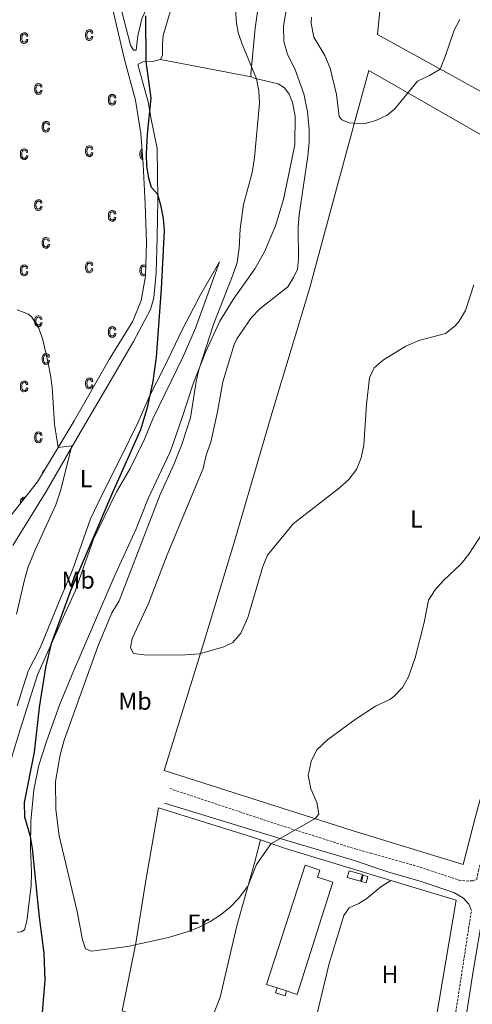
# Model space of a CAD drawing. Units: metres. Extents: x 625005 to 629513, y 4652808 to 4655858.
# Drawn here: x 626224 to 626409, y 4654136 to 4654539 of the extents above; entities that cross this region are included whole.
import ezdxf
from ezdxf.enums import TextEntityAlignment as Align

# ---------------------------------------------------------------- set-up
doc = ezdxf.new("R2010")
doc.units = ezdxf.units.M
doc.header["$MEASUREMENT"] = 0
doc.linetypes.add('TRAZOSX2', pattern=[1.5, 1, -0.5])
for name, color, linetype, lineweight in [('Level 15', 1, 'Continuous', 0), ('Level 20', 19, 'Continuous', 0), ('Level 21', 19, 'Continuous', 0), ('Level 36', 19, 'Continuous', 40), ('Level 37', 92, 'Continuous', 0), ('Level 4', 36, 'Continuous', 30), ('Level 5', 36, 'Continuous', 0), ('Level 52', 1, 'Continuous', 13), ('Level 58', 43, 'Continuous', 0)]:
    doc.layers.add(name, color=color, linetype=linetype, lineweight=lineweight)
doc.styles.add('Arial', font='ARIAL.TTF', dxfattribs={"height": 0.2})

msp = doc.modelspace()

# ---------------------------------------------------------------- linework, layer by layer
at = {"layer": 'Level 15', "color": 20, "linetype": 'Continuous', "lineweight": 13}
for points in [[(626329.55, 4654142.86, 306.12), (626325.19, 4654144.27, 306.13), (626341.03, 4654193.07, 306.13), (626347.01, 4654191.13, 306.13), (626346.05, 4654188.19, 306.41), (626352.31, 4654186.16, 306.41), (626337.63, 4654140.25, 306.12), (626333.34, 4654141.64, 306.12)], [(626333.34, 4654141.64, 306.12), (626329.55, 4654142.86, 306.12)]]:
    msp.add_polyline3d(points, dxfattribs=at)
at = {"layer": 'Level 15', "color": 5, "linetype": 'Continuous', "lineweight": 0}
msp.add_polyline3d([(626363.67, 4654186.53, 304.28), (626358.25, 4654188.03, 304.28), (626359.01, 4654190.81, 304.28), (626364.44, 4654189.3, 304.28), (626363.67, 4654186.53, 304.28)], dxfattribs=at)
at = {"layer": 'Level 15', "color": 1, "linetype": 'Continuous', "lineweight": 0}
for points in [[(626366.7, 4654188.54, 304.92), (626366.01, 4654185.89, 304.92), (626364.03, 4654186.41, 304.92), (626364.72, 4654189.06, 304.92), (626366.7, 4654188.54, 304.92)], [(626333.34, 4654141.64, 306.17), (626332.76, 4654139.61, 306.17), (626328.75, 4654140.91, 306.17), (626329.55, 4654142.86, 306.17)]]:
    msp.add_polyline3d(points, dxfattribs=at)
at = {"layer": 'Level 20', "color": 19, "linetype": 'Continuous', "lineweight": 0, "ltscale": 0.5}
for points in [[(626459.44, 4654484.17, 309.8), (626445.36, 4654491.96, 311.28), (626401.39, 4654516.2, 315.46), (626370.56, 4654533.06, 317.13), (626380.42, 4654631.68, 320.36), (626381.41, 4654644.04, 320.94), (626381.8, 4654654.68, 321.98)], [(626262.05, 4654543.87, 298.92), (626266.91, 4654522.9, 299.23), (626271.42, 4654506.22, 299.62), (626273.61, 4654492.61, 299.93), (626274.53, 4654480.03, 300.16), (626275.41, 4654463.64, 299.7), (626276.02, 4654447.93, 299.62), (626275.53, 4654434.2, 299.46), (626273.77, 4654424.18, 299.46), (626270.41, 4654415.74, 298.99), (626260.73, 4654400.1, 297.75), (626246.37, 4654374.96, 295.83), (626231.26, 4654350.03, 293.94), (626211.67, 4654325.38, 292.97)], [(626367.05, 4654518.42, 316.64), (626421.4, 4654487.2, 311.91), (626478.08, 4654456.73, 307.16), (626443.17, 4654329.37, 303.88), (626424.44, 4654263.15, 302.87), (626410.57, 4654212.54, 303.26), (626405.66, 4654193.44, 303.26), (626360.17, 4654207.37, 304.25), (626283.15, 4654231.82, 308.08), (626298.84, 4654282.44, 310.51), (626312.1, 4654326.13, 311.45), (626327.71, 4654379.37, 313.4), (626342.76, 4654428.97, 312.37), (626351.97, 4654463.42, 314.46), (626361.48, 4654498.02, 315.46), (626367.05, 4654518.42, 316.64)], [(626289.78, 4654125.53, 302.93), (626265.99, 4654133.46, 303.97), (626271.61, 4654161.23, 304.7), (626275.5, 4654185.99, 306.65), (626280.92, 4654216.66, 307.47), (626319.41, 4654204.65, 305.44), (626322.63, 4654203.54, 305.3)], [(626322.63, 4654203.54, 305.3), (626332.91, 4654199.98, 304.83), (626376.14, 4654186.86, 303.7)], [(626376.14, 4654186.86, 303.7), (626402.78, 4654178.77, 303.01), (626394.43, 4654128.9, 302.07), (626388.99, 4654097.19, 301.09)]]:
    msp.add_polyline3d(points, dxfattribs=at)
at = {"layer": 'Level 21', "color": 19, "linetype": 'TRAZOSX2', "lineweight": 0}
for points in [[(626285.46, 4654224.48, 307.2), (626328.14, 4654210.32, 305.5), (626361.45, 4654199.77, 303.44), (626367.87, 4654198, 303.24), (626385.3, 4654193.18, 302.7), (626403.96, 4654187.05, 302.78), (626406.99, 4654186.63, 302.78), (626409.71, 4654186.77, 302.78), (626411.34, 4654187.35, 302.78), (626411.99, 4654191.01, 302.78), (626427.75, 4654250.93, 302.32), (626444.01, 4654311.34, 302.66), (626466.96, 4654389.1, 304.94), (626473.16, 4654412.82, 305.89), (626477.75, 4654433.61, 306.32), (626479.53, 4654443.45, 306.64), (626481.07, 4654453.32, 306.97), (626481.07, 4654456.13, 306.97)], [(626267.07, 4654127.97, 303.52), (626300.25, 4654116.91, 302.5), (626353.57, 4654099.59, 300.4), (626369.33, 4654094.46, 300.62), (626379.47, 4654091.16, 300.76), (626386.96, 4654089.2, 301.07), (626390.18, 4654089.05, 301.07), (626392.42, 4654089.3, 301.07), (626394.14, 4654089.92, 301.07), (626396.01, 4654091.35, 301.08), (626401.54, 4654125.62, 301.88), (626409.1, 4654174.56, 302.75)]]:
    msp.add_polyline3d(points, dxfattribs=at)
at = {"layer": 'Level 21', "color": 19, "linetype": 'Continuous', "lineweight": 0}
for points in [[(626409.1, 4654174.56, 302.75), (626407.99, 4654177.16, 303.11), (626405.9, 4654179.62, 303.15), (626401.93, 4654181.9, 303.15), (626388.55, 4654186.47, 302.88), (626375.6, 4654190.18, 302.47), (626359.89, 4654195.47, 303.5), (626331.13, 4654203.85, 304.96), (626283.33, 4654218.54, 307.23)], [(626381.61, 4653977.84, 297.22), (626388.16, 4654017.58, 298.4), (626393.68, 4654055.08, 299.41), (626398.77, 4654082.92, 300.91), (626404.18, 4654113.84, 301.61), (626409.75, 4654149.73, 302.24), (626413.76, 4654172.91, 302.62), (626414.76, 4654175.91, 302.78), (626415.85, 4654176.69, 302.78), (626417.63, 4654177, 302.78), (626421.18, 4654176.57, 302.74), (626443.98, 4654169.29, 302.05), (626464.58, 4654162.7, 300.95), (626489.5, 4654155.06, 298.91), (626514.48, 4654147.44, 296.45), (626518.32, 4654145.89, 296.21), (626521.79, 4654143.36, 295.78), (626523.49, 4654140.81, 295.63)]]:
    msp.add_polyline3d(points, dxfattribs=at)
at = {"layer": 'Level 36', "color": 92, "linetype": 'Continuous', "lineweight": 0}
for points in [[(626265.36, 4654579.18, 300.95), (626281.61, 4654572.63, 301.03), (626283.44, 4654571.55, 301.03), (626284.16, 4654570.32, 300.95), (626284.96, 4654567.84, 300.95), (626284.96, 4654565.16, 300.95), (626279.25, 4654550.8, 300.25), (626274.02, 4654539.45, 299.94), (626272.44, 4654532.55, 299.39), (626271.7, 4654526.67, 299.47), (626270.7, 4654526.65, 299.47), (626269.47, 4654528.8, 299.39), (626264.88, 4654546.16, 299.39), (626256.59, 4654578.32, 300.23), (626256.46, 4654580.22, 300.34), (626256.81, 4654581.2, 300.44), (626257.72, 4654581.72, 300.58), (626260.67, 4654581.13, 300.67), (626265.36, 4654579.18, 300.95)], [(626323.17, 4654555.04, 306.37), (626320.53, 4654535.76, 306.37), (626318.69, 4654516.91, 304.77), (626318.91, 4654515.79, 304.77)], [(626281.67, 4654522.85, 301.1), (626282.47, 4654524.58, 301.29), (626282.49, 4654529.11, 301.41), (626282.81, 4654532.73, 301.84), (626285.64, 4654542.37, 302.38)], [(626221.23, 4654323.91, 293.37), (626234.81, 4654346, 294), (626249.56, 4654371.55, 295.4), (626260.12, 4654389.45, 296.96), (626270.68, 4654407.41, 299.22), (626277.61, 4654420.55, 299.65), (626279.03, 4654425.35, 299.88), (626279.97, 4654435.61, 299.92), (626280.38, 4654449.97, 299.69), (626280.61, 4654465.57, 299.88), (626280.28, 4654486.4, 301.09), (626277.85, 4654498.41, 300.39), (626276.61, 4654505.6, 299.66), (626272.49, 4654520.27, 299.74), (626272.6, 4654521.02, 299.74), (626274.45, 4654521.93, 299.77), (626278.97, 4654522.13, 300.55), (626281.67, 4654522.85, 301.1)], [(626281.67, 4654522.85, 301.1), (626318.91, 4654515.79, 304.77)], [(626318.91, 4654515.79, 304.77), (626320.13, 4654515.2, 304.85), (626329.95, 4654512.87, 306.53), (626332.49, 4654511.31, 307.03), (626334.42, 4654508.73, 307.54), (626335.84, 4654505.33, 307.97), (626336.84, 4654499.68, 308.24), (626336.74, 4654488.07, 307.54), (626335.43, 4654481.24, 307.54), (626332.03, 4654465.6, 306.8), (626328.85, 4654454.76, 306.45), (626324.35, 4654444.11, 305.98), (626320.4, 4654437.13, 305.94), (626311.48, 4654424.64, 305.67), (626305.97, 4654415.76, 305.73), (626300.27, 4654403.37, 305.38), (626295.26, 4654390.55, 304.73), (626290.55, 4654376.33, 303.87), (626285.86, 4654362.52, 303.71), (626282.11, 4654354.79, 302.86), (626276.64, 4654343.22, 303.05), (626271.72, 4654330.85, 302.89), (626262.7, 4654311.17, 302.23), (626245.33, 4654270.87, 301.72), (626240.44, 4654258.96, 300.96), (626235.09, 4654244.13, 300.59), (626231.89, 4654234.11, 300.89), (626229.81, 4654223.97, 300.47), (626228.55, 4654211.12, 300.16), (626228.43, 4654200.01, 299.88), (626228.85, 4654190.09, 299.29), (626228.71, 4654184.87, 298.8), (626226.88, 4654170.26, 297.7), (626225.96, 4654166.71, 297.2), (626224.64, 4654165.87, 296.84), (626222.9, 4654165.7, 296.03)], [(626245.74, 4654314.25, 297.98), (626253.05, 4654334.89, 297.79), (626257.78, 4654344.89, 297.79), (626265.51, 4654359.98, 298.33), (626272.35, 4654374.2, 299.07), (626277.39, 4654385.37, 299.97), (626283.24, 4654396.79, 300.75), (626290.67, 4654412.44, 302.43), (626298.26, 4654426.87, 303.09), (626305.9, 4654440.06, 303.71), (626299.98, 4654423.88, 304.3), (626295.99, 4654412.87, 304.45), (626290.99, 4654401.37, 304.41), (626278.61, 4654375.82, 302.46), (626275.09, 4654367.5, 301.8), (626269.26, 4654355.42, 301.33), (626263.68, 4654345.96, 300.98), (626258.89, 4654336.11, 300.13), (626254.25, 4654326.62, 300.24), (626246.69, 4654305.32, 300.16), (626241.15, 4654293, 300.28), (626231.28, 4654271.02, 299.62), (626224.19, 4654248.62, 299.03), (626220.11, 4654235.08, 299.19)], [(626222.93, 4654258.38, 296.7), (626227.47, 4654272.59, 297.59), (626232.45, 4654282.13, 297.71), (626240.15, 4654301.05, 298.18), (626245.74, 4654314.25, 297.98)], [(626289.78, 4654125.53, 302.93), (626295.75, 4654126.52, 303.01), (626298.83, 4654127.9, 302.93), (626303.89, 4654133.07, 302.93), (626306.12, 4654139.11, 303.01), (626312.93, 4654168.28, 303.94), (626320.36, 4654194.47, 305.66), (626322.63, 4654203.54, 305.3)], [(626376.14, 4654186.86, 302.44), (626371.99, 4654184.3, 302.46), (626366.24, 4654179.47, 302.66), (626362.93, 4654177.48, 302.66), (626358.99, 4654175.62, 302.63), (626356.85, 4654172.56, 302.54), (626350.76, 4654152.9, 302.54), (626344.17, 4654125.05, 301.45), (626343.86, 4654119.8, 301.29), (626344.33, 4654118.25, 301.21), (626346.95, 4654115.57, 301.13), (626359.03, 4654108.42, 300.35), (626388.99, 4654097.19, 301.09)]]:
    msp.add_polyline3d(points, dxfattribs=at)
at = {"layer": 'Level 4', "color": 36, "linetype": 'Continuous', "lineweight": 30}
for points in [[(626234.41, 4654146.02, 300), (626234.03, 4654157.11, 300), (626232.13, 4654171.85, 300), (626229.22, 4654199.95, 300), (626228.48, 4654204.9, 300), (626226.14, 4654212.84, 300), (626226.01, 4654218.77, 300), (626230.01, 4654239.38, 300), (626232.15, 4654257.71, 300), (626234.67, 4654274.09, 300), (626237.03, 4654283.82, 300), (626244.98, 4654305.48, 300), (626262.32, 4654346.04, 300), (626273.64, 4654371.41, 300), (626276.56, 4654380.98, 300), (626278.69, 4654391.19, 300), (626280.01, 4654401.09, 300), (626282.05, 4654428.96, 300), (626283.39, 4654452.86, 300), (626282.96, 4654457.81, 300), (626281.98, 4654462.75, 300), (626280.58, 4654467.67, 300), (626277.99, 4654470.55, 300), (626276.98, 4654474.25, 300), (626276.13, 4654479.19, 300), (626275.93, 4654484.16, 300), (626276.31, 4654492.26, 300), (626277.86, 4654507.11, 300), (626275.79, 4654521.99, 300), (626275.72, 4654540.77, 300)], [(626232.58, 4654122.89, 300), (626234.41, 4654146.02, 300)]]:
    msp.add_polyline3d(points, dxfattribs=at)
at = {"layer": 'Level 5', "color": 36, "linetype": 'Continuous', "lineweight": 0}
for points in [[(626410.12, 4654430.58, 310), (626406.63, 4654420.09, 310), (626404.1, 4654415.82, 310), (626402.46, 4654413.85, 310), (626398.53, 4654410.7, 310), (626387.61, 4654407.81, 310), (626382.16, 4654405.57, 310), (626373.08, 4654399.91, 310), (626369.24, 4654396.73, 310), (626367.35, 4654392.6, 310), (626366.17, 4654381.63, 310), (626365, 4654365.02, 310), (626363.88, 4654359.78, 310), (626362.06, 4654355.12, 310), (626358.92, 4654350.93, 310), (626355.06, 4654347.57, 310), (626336.07, 4654332.86, 310), (626325.56, 4654320.06, 310), (626323.61, 4654315.43, 310), (626317.46, 4654294.43, 310), (626314.62, 4654288.03, 310), (626311.34, 4654284.24, 310), (626307.69, 4654282.45, 310), (626297.73, 4654279.68, 310), (626289.98, 4654279.05, 310), (626274.97, 4654279.21, 310), (626270.65, 4654279.73, 310), (626269.41, 4654282.07, 310), (626270.07, 4654285.83, 310), (626276.72, 4654300.27, 310), (626284.4, 4654320.11, 310), (626299.14, 4654355.45, 310), (626300.44, 4654360.91, 310), (626302.38, 4654366.19, 310), (626305.1, 4654378.71, 310), (626307.17, 4654390.97, 310), (626311.92, 4654406.22, 310), (626312.99, 4654408.57, 310), (626319.02, 4654417.26, 310), (626322.44, 4654420.87, 310), (626333.83, 4654429.87, 310), (626336.24, 4654433.61, 310), (626337.9, 4654437.08, 310), (626338.25, 4654441.15, 310), (626338.15, 4654454.26, 310), (626338.57, 4654459.25, 310), (626342.09, 4654483.24, 310), (626342.56, 4654489.21, 310), (626342.56, 4654494.21, 310), (626341.95, 4654501.43, 310), (626340.47, 4654508.76, 310), (626336.74, 4654519.03, 310), (626333.7, 4654524.98, 310), (626332.21, 4654530.39, 310), (626332.16, 4654536.62, 310), (626334.37, 4654550.09, 310)], [(626312.41, 4654543.31, 305), (626312.78, 4654537.77, 305), (626313.57, 4654533.93, 305), (626315.15, 4654529.14, 305), (626321.04, 4654514.98, 305), (626322.01, 4654510.04, 305), (626322.22, 4654505.03, 305), (626320.25, 4654482.68, 305), (626319.3, 4654476.61, 305), (626315.74, 4654463.49, 305), (626314.38, 4654453.58, 305), (626313.97, 4654445.61, 305), (626313.05, 4654439.72, 305), (626311.46, 4654434.98, 305), (626303.55, 4654414.86, 305), (626297.35, 4654395.92, 305), (626296.25, 4654391.05, 305), (626293.98, 4654376.2, 305), (626290.49, 4654365.3, 305), (626287.22, 4654357.06, 305), (626281.52, 4654344.77, 305), (626264.82, 4654301.33, 305), (626261.81, 4654296.45, 305), (626256.01, 4654282.62, 305), (626242.25, 4654244.28, 305), (626240.52, 4654238.31, 305), (626238.61, 4654227.4, 305), (626238.86, 4654215.94, 305), (626240.11, 4654205.18, 305), (626247.61, 4654174.18, 305), (626249.75, 4654162.63, 305), (626250.9, 4654158.85, 305), (626253.36, 4654157.97, 305), (626268.22, 4654159.89, 305), (626285.01, 4654163.54, 305), (626292.6, 4654165.81, 305), (626297.33, 4654167.67, 305), (626301.85, 4654169.96, 305), (626306.12, 4654172.69, 305), (626310.07, 4654175.85, 305), (626313.67, 4654179.46, 305), (626317.53, 4654184.5, 305), (626321.01, 4654193.35, 305), (626327.11, 4654201.98, 305)], [(626343.58, 4654540.15, 315), (626343.46, 4654537.54, 315), (626344.46, 4654531.99, 315), (626349.02, 4654524.5, 315), (626351.27, 4654519.39, 315), (626353.75, 4654508.61, 315), (626354.97, 4654499.55, 315), (626356.03, 4654498.11, 315), (626359.03, 4654496.99, 315), (626364.03, 4654496.51, 315), (626365.58, 4654496.62, 315), (626369.95, 4654497.87, 315), (626374.52, 4654500.13, 315), (626377.68, 4654502.69, 315), (626387.03, 4654513.99, 315), (626391.96, 4654516.3, 315), (626396.29, 4654518.95, 315), (626398.38, 4654524.11, 315), (626401.99, 4654534.84, 315), (626404.29, 4654539.26, 315)], [(626222.71, 4654295.86, 295), (626226.09, 4654310.5, 295), (626227.49, 4654315.29, 295), (626230.41, 4654322.47, 295), (626238.81, 4654340.67, 295), (626240.7, 4654346.36, 295), (626245.33, 4654364.73, 295), (626239.78, 4654364.09, 295), (626238.25, 4654373.59, 295), (626237.26, 4654388.75, 295), (626236.66, 4654393.73, 295), (626235.67, 4654398.61, 295), (626233.49, 4654408.17, 295), (626231.81, 4654412.87, 295), (626228.99, 4654417.41, 295), (626227.61, 4654418.68, 295), (626222.93, 4654420.39, 295)], [(626429.38, 4654353.09, 305), (626408.06, 4654320.36, 305), (626404.93, 4654316.51, 305), (626397.69, 4654309.59, 305), (626394.27, 4654305.88, 305), (626391.52, 4654301.58, 305), (626389.8, 4654292.45, 305), (626386.05, 4654277.99, 305), (626383.27, 4654270.23, 305), (626380.79, 4654265.83, 305), (626377.31, 4654262.17, 305), (626375.66, 4654260.93, 305), (626369.74, 4654258.24, 305), (626361.44, 4654252.72, 305), (626350.22, 4654244.5, 305), (626345.73, 4654240.31, 305), (626343.42, 4654235.51, 305), (626342.24, 4654229.83, 305), (626343.29, 4654224.41, 305)], [(626343.29, 4654224.41, 305), (626345.76, 4654218.75, 305), (626346.55, 4654214.02, 305), (626345.04, 4654212.17, 305), (626327.16, 4654201.97, 305)]]:
    msp.add_polyline3d(points, dxfattribs=at)
at = {"layer": 'Level 52', "color": 1, "linetype": 'Continuous', "lineweight": 13}
msp.add_polyline3d([(626333.34, 4654141.64, 306.12), (626329.55, 4654142.86, 306.12), (626325.19, 4654144.27, 306.13), (626341.03, 4654193.07, 306.13), (626347.01, 4654191.13, 306.13), (626346.05, 4654188.19, 306.41), (626352.31, 4654186.16, 306.41), (626337.63, 4654140.25, 306.12), (626333.34, 4654141.64, 306.12)], close=True, dxfattribs=at)
at = {"layer": 'Level 52', "color": 5, "linetype": 'Continuous', "lineweight": 0}
msp.add_polyline3d([(626363.67, 4654186.53, 304.28), (626358.25, 4654188.03, 304.28), (626359.01, 4654190.81, 304.28), (626364.44, 4654189.3, 304.28), (626363.67, 4654186.53, 304.28)], close=True, dxfattribs=at)
at = {"layer": 'Level 52', "color": 1, "linetype": 'Continuous', "lineweight": 0}
for points in [[(626366.7, 4654188.54, 304.92), (626366.01, 4654185.89, 304.92), (626364.03, 4654186.41, 304.92), (626364.72, 4654189.06, 304.92), (626366.7, 4654188.54, 304.92)], [(626329.55, 4654142.86, 306.17), (626329.55, 4654142.86, 306.12), (626333.34, 4654141.64, 306.12), (626332.76, 4654139.61, 306.17), (626328.75, 4654140.91, 306.17), (626329.55, 4654142.86, 306.17)]]:
    msp.add_polyline3d(points, close=True, dxfattribs=at)
at = {"layer": 'Level 58', "color": 43, "linetype": 'Continuous', "lineweight": 0}
for points in [[(626226.76, 4654531.11), (626227.33, 4654531), (626227.15, 4654530.32), (626226.82, 4654529.82), (626226.38, 4654529.52), (626225.85, 4654529.42), (626225.52, 4654529.45), (626225.22, 4654529.56), (626224.95, 4654529.73), (626224.72, 4654529.98), (626224.52, 4654530.29), (626224.38, 4654530.67), (626224.3, 4654531.11), (626224.27, 4654531.63), (626224.3, 4654532.14), (626224.39, 4654532.59), (626224.53, 4654532.97), (626224.73, 4654533.28), (626224.97, 4654533.52), (626225.25, 4654533.69), (626225.56, 4654533.8), (626225.91, 4654533.83), (626226.42, 4654533.75), (626226.84, 4654533.49), (626227.15, 4654533.07), (626227.33, 4654532.47), (626226.76, 4654532.36), (626226.64, 4654532.76), (626226.45, 4654533.04), (626226.2, 4654533.21), (626225.92, 4654533.27), (626225.49, 4654533.17), (626225.14, 4654532.88), (626224.91, 4654532.37), (626224.84, 4654531.64), (626224.91, 4654530.88), (626225.12, 4654530.37), (626225.45, 4654530.08), (626225.85, 4654529.98), (626226.18, 4654530.05), (626226.45, 4654530.26), (626226.65, 4654530.61), (626226.76, 4654531.11)], [(626253.45, 4654532.34), (626254.02, 4654532.23), (626253.84, 4654531.54), (626253.51, 4654531.05), (626253.07, 4654530.74), (626252.54, 4654530.64), (626252.21, 4654530.67), (626251.91, 4654530.78), (626251.64, 4654530.95), (626251.41, 4654531.2), (626251.21, 4654531.51), (626251.07, 4654531.89), (626250.99, 4654532.34), (626250.96, 4654532.85), (626250.99, 4654533.37), (626251.08, 4654533.81), (626251.22, 4654534.19), (626251.42, 4654534.5), (626251.66, 4654534.74), (626251.94, 4654534.92), (626252.25, 4654535.02), (626252.6, 4654535.06), (626253.11, 4654534.97), (626253.53, 4654534.72), (626253.84, 4654534.29), (626254.02, 4654533.7), (626253.45, 4654533.58), (626253.33, 4654533.98), (626253.14, 4654534.26), (626252.89, 4654534.43), (626252.61, 4654534.49), (626252.18, 4654534.39), (626251.83, 4654534.1), (626251.6, 4654533.6), (626251.53, 4654532.86), (626251.6, 4654532.11), (626251.81, 4654531.6), (626252.14, 4654531.3), (626252.54, 4654531.21), (626252.87, 4654531.28), (626253.14, 4654531.48), (626253.34, 4654531.83), (626253.45, 4654532.34)], [(626232.6, 4654510.31), (626233.17, 4654510.2), (626232.99, 4654509.51), (626232.66, 4654509.02), (626232.22, 4654508.71), (626231.69, 4654508.61), (626231.36, 4654508.65), (626231.06, 4654508.75), (626230.79, 4654508.93), (626230.56, 4654509.17), (626230.36, 4654509.48), (626230.22, 4654509.86), (626230.14, 4654510.31), (626230.11, 4654510.82), (626230.14, 4654511.34), (626230.23, 4654511.79), (626230.37, 4654512.16), (626230.57, 4654512.48), (626230.81, 4654512.72), (626231.09, 4654512.89), (626231.4, 4654512.99), (626231.75, 4654513.03), (626232.26, 4654512.94), (626232.68, 4654512.69), (626232.99, 4654512.26), (626233.17, 4654511.67), (626232.6, 4654511.56), (626232.48, 4654511.95), (626232.29, 4654512.24), (626232.04, 4654512.4), (626231.76, 4654512.46), (626231.33, 4654512.36), (626230.98, 4654512.07), (626230.75, 4654511.57), (626230.68, 4654510.84), (626230.75, 4654510.08), (626230.96, 4654509.57), (626231.29, 4654509.28), (626231.69, 4654509.18), (626232.02, 4654509.25), (626232.29, 4654509.45), (626232.49, 4654509.81), (626232.6, 4654510.31)], [(626262.83, 4654505.9), (626263.39, 4654505.78), (626263.21, 4654505.1), (626262.89, 4654504.6), (626262.44, 4654504.3), (626261.91, 4654504.2), (626261.58, 4654504.23), (626261.29, 4654504.34), (626261.02, 4654504.51), (626260.78, 4654504.76), (626260.58, 4654505.07), (626260.45, 4654505.45), (626260.36, 4654505.89), (626260.34, 4654506.41), (626260.36, 4654506.92), (626260.45, 4654507.37), (626260.59, 4654507.75), (626260.79, 4654508.06), (626261.04, 4654508.3), (626261.32, 4654508.48), (626261.63, 4654508.58), (626261.97, 4654508.61), (626262.48, 4654508.53), (626262.91, 4654508.27), (626263.22, 4654507.85), (626263.39, 4654507.25), (626262.83, 4654507.14), (626262.7, 4654507.54), (626262.51, 4654507.82), (626262.27, 4654507.99), (626261.98, 4654508.05), (626261.55, 4654507.95), (626261.21, 4654507.66), (626260.98, 4654507.15), (626260.9, 4654506.42), (626260.97, 4654505.67), (626261.19, 4654505.16), (626261.51, 4654504.86), (626261.92, 4654504.76), (626262.24, 4654504.83), (626262.51, 4654505.04), (626262.71, 4654505.39), (626262.83, 4654505.9)], [(626235.66, 4654494.83), (626236.23, 4654494.72), (626236.05, 4654494.04), (626235.72, 4654493.54), (626235.28, 4654493.24), (626234.75, 4654493.14), (626234.42, 4654493.17), (626234.12, 4654493.28), (626233.85, 4654493.45), (626233.62, 4654493.7), (626233.42, 4654494.01), (626233.28, 4654494.39), (626233.2, 4654494.83), (626233.17, 4654495.35), (626233.2, 4654495.86), (626233.29, 4654496.31), (626233.43, 4654496.69), (626233.63, 4654497), (626233.87, 4654497.24), (626234.15, 4654497.41), (626234.46, 4654497.52), (626234.81, 4654497.55), (626235.32, 4654497.47), (626235.74, 4654497.21), (626236.05, 4654496.79), (626236.23, 4654496.19), (626235.66, 4654496.08), (626235.54, 4654496.48), (626235.35, 4654496.76), (626235.1, 4654496.93), (626234.82, 4654496.99), (626234.39, 4654496.89), (626234.04, 4654496.6), (626233.81, 4654496.09), (626233.74, 4654495.36), (626233.81, 4654494.6), (626234.02, 4654494.09), (626234.35, 4654493.8), (626234.75, 4654493.7), (626235.08, 4654493.77), (626235.35, 4654493.98), (626235.55, 4654494.33), (626235.66, 4654494.83)], [(626226.76, 4654483.58), (626227.33, 4654483.47), (626227.15, 4654482.79), (626226.82, 4654482.29), (626226.38, 4654481.99), (626225.85, 4654481.89), (626225.52, 4654481.92), (626225.22, 4654482.03), (626224.95, 4654482.2), (626224.72, 4654482.45), (626224.52, 4654482.76), (626224.38, 4654483.14), (626224.3, 4654483.58), (626224.27, 4654484.1), (626224.3, 4654484.61), (626224.39, 4654485.06), (626224.53, 4654485.44), (626224.73, 4654485.75), (626224.97, 4654485.99), (626225.25, 4654486.16), (626225.56, 4654486.27), (626225.91, 4654486.3), (626226.42, 4654486.22), (626226.84, 4654485.96), (626227.15, 4654485.54), (626227.33, 4654484.94), (626226.76, 4654484.83), (626226.64, 4654485.23), (626226.45, 4654485.51), (626226.2, 4654485.68), (626225.92, 4654485.74), (626225.49, 4654485.64), (626225.14, 4654485.35), (626224.91, 4654484.84), (626224.84, 4654484.11), (626224.91, 4654483.35), (626225.12, 4654482.84), (626225.45, 4654482.55), (626225.85, 4654482.45), (626226.18, 4654482.52), (626226.45, 4654482.73), (626226.65, 4654483.08), (626226.76, 4654483.58)], [(626253.45, 4654484.81), (626254.02, 4654484.7), (626253.84, 4654484.01), (626253.51, 4654483.52), (626253.07, 4654483.21), (626252.54, 4654483.11), (626252.21, 4654483.14), (626251.91, 4654483.25), (626251.64, 4654483.42), (626251.41, 4654483.67), (626251.21, 4654483.98), (626251.07, 4654484.36), (626250.99, 4654484.81), (626250.96, 4654485.32), (626250.99, 4654485.84), (626251.08, 4654486.28), (626251.22, 4654486.66), (626251.42, 4654486.97), (626251.66, 4654487.21), (626251.94, 4654487.39), (626252.25, 4654487.49), (626252.6, 4654487.53), (626253.11, 4654487.44), (626253.53, 4654487.19), (626253.84, 4654486.76), (626254.02, 4654486.17), (626253.45, 4654486.05), (626253.33, 4654486.45), (626253.14, 4654486.73), (626252.89, 4654486.9), (626252.61, 4654486.96), (626252.18, 4654486.86), (626251.83, 4654486.57), (626251.6, 4654486.07), (626251.53, 4654485.33), (626251.6, 4654484.58), (626251.81, 4654484.07), (626252.14, 4654483.77), (626252.54, 4654483.68), (626252.87, 4654483.75), (626253.14, 4654483.95), (626253.34, 4654484.3), (626253.45, 4654484.81)], [(626232.6, 4654462.78), (626233.17, 4654462.67), (626232.99, 4654461.98), (626232.66, 4654461.49), (626232.22, 4654461.18), (626231.69, 4654461.08), (626231.36, 4654461.12), (626231.06, 4654461.22), (626230.79, 4654461.4), (626230.56, 4654461.64), (626230.36, 4654461.95), (626230.22, 4654462.33), (626230.14, 4654462.78), (626230.11, 4654463.29), (626230.14, 4654463.81), (626230.23, 4654464.26), (626230.37, 4654464.63), (626230.57, 4654464.95), (626230.81, 4654465.19), (626231.09, 4654465.36), (626231.4, 4654465.46), (626231.75, 4654465.5), (626232.26, 4654465.41), (626232.68, 4654465.16), (626232.99, 4654464.73), (626233.17, 4654464.14), (626232.6, 4654464.03), (626232.48, 4654464.42), (626232.29, 4654464.71), (626232.04, 4654464.87), (626231.76, 4654464.93), (626231.33, 4654464.83), (626230.98, 4654464.54), (626230.75, 4654464.04), (626230.68, 4654463.31), (626230.75, 4654462.55), (626230.96, 4654462.04), (626231.29, 4654461.75), (626231.69, 4654461.65), (626232.02, 4654461.72), (626232.29, 4654461.92), (626232.49, 4654462.28), (626232.6, 4654462.78)], [(626262.83, 4654458.37), (626263.39, 4654458.25), (626263.21, 4654457.57), (626262.89, 4654457.07), (626262.44, 4654456.77), (626261.91, 4654456.67), (626261.58, 4654456.7), (626261.29, 4654456.81), (626261.02, 4654456.98), (626260.78, 4654457.23), (626260.58, 4654457.54), (626260.45, 4654457.92), (626260.36, 4654458.36), (626260.34, 4654458.88), (626260.36, 4654459.39), (626260.45, 4654459.84), (626260.59, 4654460.22), (626260.79, 4654460.53), (626261.04, 4654460.77), (626261.32, 4654460.95), (626261.63, 4654461.05), (626261.97, 4654461.08), (626262.48, 4654461), (626262.91, 4654460.74), (626263.22, 4654460.32), (626263.39, 4654459.72), (626262.83, 4654459.61), (626262.7, 4654460.01), (626262.51, 4654460.29), (626262.27, 4654460.46), (626261.98, 4654460.52), (626261.55, 4654460.42), (626261.21, 4654460.13), (626260.98, 4654459.62), (626260.9, 4654458.89), (626260.97, 4654458.14), (626261.19, 4654457.63), (626261.51, 4654457.33), (626261.92, 4654457.23), (626262.24, 4654457.3), (626262.51, 4654457.51), (626262.71, 4654457.86), (626262.83, 4654458.37)], [(626235.66, 4654447.3), (626236.23, 4654447.19), (626236.05, 4654446.51), (626235.72, 4654446.01), (626235.28, 4654445.71), (626234.75, 4654445.61), (626234.42, 4654445.64), (626234.12, 4654445.75), (626233.85, 4654445.92), (626233.62, 4654446.17), (626233.42, 4654446.48), (626233.28, 4654446.86), (626233.2, 4654447.3), (626233.17, 4654447.82), (626233.2, 4654448.33), (626233.29, 4654448.78), (626233.43, 4654449.16), (626233.63, 4654449.47), (626233.87, 4654449.71), (626234.15, 4654449.88), (626234.46, 4654449.99), (626234.81, 4654450.02), (626235.32, 4654449.94), (626235.74, 4654449.68), (626236.05, 4654449.26), (626236.23, 4654448.66), (626235.66, 4654448.55), (626235.54, 4654448.95), (626235.35, 4654449.23), (626235.1, 4654449.4), (626234.82, 4654449.46), (626234.39, 4654449.36), (626234.04, 4654449.07), (626233.81, 4654448.56), (626233.74, 4654447.83), (626233.81, 4654447.07), (626234.02, 4654446.56), (626234.35, 4654446.27), (626234.75, 4654446.17), (626235.08, 4654446.24), (626235.35, 4654446.45), (626235.55, 4654446.8), (626235.66, 4654447.3)], [(626226.76, 4654436.05), (626227.33, 4654435.94), (626227.15, 4654435.26), (626226.82, 4654434.76), (626226.38, 4654434.46), (626225.85, 4654434.36), (626225.52, 4654434.39), (626225.22, 4654434.5), (626224.95, 4654434.67), (626224.72, 4654434.92), (626224.52, 4654435.23), (626224.38, 4654435.61), (626224.3, 4654436.05), (626224.27, 4654436.57), (626224.3, 4654437.08), (626224.39, 4654437.53), (626224.53, 4654437.91), (626224.73, 4654438.22), (626224.97, 4654438.46), (626225.25, 4654438.63), (626225.56, 4654438.74), (626225.91, 4654438.77), (626226.42, 4654438.69), (626226.84, 4654438.43), (626227.15, 4654438.01), (626227.33, 4654437.41), (626226.76, 4654437.3), (626226.64, 4654437.7), (626226.45, 4654437.98), (626226.2, 4654438.15), (626225.92, 4654438.21), (626225.49, 4654438.11), (626225.14, 4654437.82), (626224.91, 4654437.31), (626224.84, 4654436.58), (626224.91, 4654435.82), (626225.12, 4654435.31), (626225.45, 4654435.02), (626225.85, 4654434.92), (626226.18, 4654434.99), (626226.45, 4654435.2), (626226.65, 4654435.55), (626226.76, 4654436.05)], [(626253.45, 4654437.28), (626254.02, 4654437.17), (626253.84, 4654436.48), (626253.51, 4654435.99), (626253.07, 4654435.68), (626252.54, 4654435.58), (626252.21, 4654435.61), (626251.91, 4654435.72), (626251.64, 4654435.89), (626251.41, 4654436.14), (626251.21, 4654436.45), (626251.07, 4654436.83), (626250.99, 4654437.28), (626250.96, 4654437.79), (626250.99, 4654438.31), (626251.08, 4654438.75), (626251.22, 4654439.13), (626251.42, 4654439.44), (626251.66, 4654439.68), (626251.94, 4654439.86), (626252.25, 4654439.96), (626252.6, 4654440), (626253.11, 4654439.91), (626253.53, 4654439.66), (626253.84, 4654439.23), (626254.02, 4654438.64), (626253.45, 4654438.52), (626253.33, 4654438.92), (626253.14, 4654439.2), (626252.89, 4654439.37), (626252.61, 4654439.43), (626252.18, 4654439.33), (626251.83, 4654439.04), (626251.6, 4654438.54), (626251.53, 4654437.8), (626251.6, 4654437.05), (626251.81, 4654436.54), (626252.14, 4654436.24), (626252.54, 4654436.15), (626252.87, 4654436.22), (626253.14, 4654436.42), (626253.34, 4654436.77), (626253.45, 4654437.28)], [(626232.6, 4654415.25), (626233.17, 4654415.14), (626232.99, 4654414.45), (626232.66, 4654413.96), (626232.22, 4654413.65), (626231.69, 4654413.55), (626231.36, 4654413.59), (626231.06, 4654413.69), (626230.79, 4654413.87), (626230.56, 4654414.11), (626230.36, 4654414.42), (626230.22, 4654414.8), (626230.14, 4654415.25), (626230.11, 4654415.76), (626230.14, 4654416.28), (626230.23, 4654416.73), (626230.37, 4654417.1), (626230.57, 4654417.42), (626230.81, 4654417.66), (626231.09, 4654417.83), (626231.4, 4654417.93), (626231.75, 4654417.97), (626232.26, 4654417.88), (626232.68, 4654417.63), (626232.99, 4654417.2), (626233.17, 4654416.61), (626232.6, 4654416.5), (626232.48, 4654416.89), (626232.29, 4654417.18), (626232.04, 4654417.34), (626231.76, 4654417.4), (626231.33, 4654417.3), (626230.98, 4654417.01), (626230.75, 4654416.51), (626230.68, 4654415.78), (626230.75, 4654415.02), (626230.96, 4654414.51), (626231.29, 4654414.22), (626231.69, 4654414.12), (626232.02, 4654414.19), (626232.29, 4654414.39), (626232.49, 4654414.75), (626232.6, 4654415.25)], [(626262.83, 4654410.84), (626263.39, 4654410.72), (626263.21, 4654410.04), (626262.89, 4654409.54), (626262.44, 4654409.24), (626261.91, 4654409.14), (626261.58, 4654409.17), (626261.29, 4654409.28), (626261.02, 4654409.45), (626260.78, 4654409.7), (626260.58, 4654410.01), (626260.45, 4654410.39), (626260.36, 4654410.83), (626260.34, 4654411.35), (626260.36, 4654411.86), (626260.45, 4654412.31), (626260.59, 4654412.69), (626260.79, 4654413), (626261.04, 4654413.24), (626261.32, 4654413.42), (626261.63, 4654413.52), (626261.97, 4654413.55), (626262.48, 4654413.47), (626262.91, 4654413.21), (626263.22, 4654412.79), (626263.39, 4654412.19), (626262.83, 4654412.08), (626262.7, 4654412.48), (626262.51, 4654412.76), (626262.27, 4654412.93), (626261.98, 4654412.99), (626261.55, 4654412.89), (626261.21, 4654412.6), (626260.98, 4654412.09), (626260.9, 4654411.36), (626260.97, 4654410.61), (626261.19, 4654410.1), (626261.51, 4654409.8), (626261.92, 4654409.7), (626262.24, 4654409.77), (626262.51, 4654409.98), (626262.71, 4654410.33), (626262.83, 4654410.84)], [(626235.66, 4654399.77), (626236.23, 4654399.66), (626236.05, 4654398.98), (626235.72, 4654398.48), (626235.28, 4654398.18), (626234.75, 4654398.08), (626234.42, 4654398.11), (626234.12, 4654398.22), (626233.85, 4654398.39), (626233.62, 4654398.64), (626233.42, 4654398.95), (626233.28, 4654399.33), (626233.2, 4654399.77), (626233.17, 4654400.29), (626233.2, 4654400.8), (626233.29, 4654401.25), (626233.43, 4654401.63), (626233.63, 4654401.94), (626233.87, 4654402.18), (626234.15, 4654402.35), (626234.46, 4654402.46), (626234.81, 4654402.49), (626235.32, 4654402.41), (626235.74, 4654402.15), (626236.05, 4654401.73), (626236.23, 4654401.13), (626235.66, 4654401.02), (626235.54, 4654401.42), (626235.35, 4654401.7), (626235.1, 4654401.87), (626234.82, 4654401.93), (626234.39, 4654401.83), (626234.04, 4654401.54), (626233.81, 4654401.03), (626233.74, 4654400.3), (626233.81, 4654399.54), (626234.02, 4654399.03), (626234.35, 4654398.74), (626234.75, 4654398.64), (626235.08, 4654398.71), (626235.35, 4654398.92), (626235.55, 4654399.27), (626235.66, 4654399.77)], [(626253.45, 4654389.75), (626254.02, 4654389.64), (626253.84, 4654388.95), (626253.51, 4654388.46), (626253.07, 4654388.15), (626252.54, 4654388.05), (626252.21, 4654388.08), (626251.91, 4654388.19), (626251.64, 4654388.36), (626251.41, 4654388.61), (626251.21, 4654388.92), (626251.07, 4654389.3), (626250.99, 4654389.75), (626250.96, 4654390.26), (626250.99, 4654390.78), (626251.08, 4654391.22), (626251.22, 4654391.6), (626251.42, 4654391.91), (626251.66, 4654392.15), (626251.94, 4654392.33), (626252.25, 4654392.43), (626252.6, 4654392.47), (626253.11, 4654392.38), (626253.53, 4654392.13), (626253.84, 4654391.7), (626254.02, 4654391.11), (626253.45, 4654390.99), (626253.33, 4654391.39), (626253.14, 4654391.67), (626252.89, 4654391.84), (626252.61, 4654391.9), (626252.18, 4654391.8), (626251.83, 4654391.51), (626251.6, 4654391.01), (626251.53, 4654390.27), (626251.6, 4654389.52), (626251.81, 4654389.01), (626252.14, 4654388.71), (626252.54, 4654388.62), (626252.87, 4654388.69), (626253.14, 4654388.89), (626253.34, 4654389.24), (626253.45, 4654389.75)], [(626226.76, 4654388.52), (626227.33, 4654388.41), (626227.15, 4654387.73), (626226.82, 4654387.23), (626226.38, 4654386.93), (626225.85, 4654386.83), (626225.52, 4654386.86), (626225.22, 4654386.97), (626224.95, 4654387.14), (626224.72, 4654387.39), (626224.52, 4654387.7), (626224.38, 4654388.08), (626224.3, 4654388.52), (626224.27, 4654389.04), (626224.3, 4654389.55), (626224.39, 4654390), (626224.53, 4654390.38), (626224.73, 4654390.69), (626224.97, 4654390.93), (626225.25, 4654391.1), (626225.56, 4654391.21), (626225.91, 4654391.24), (626226.42, 4654391.16), (626226.84, 4654390.9), (626227.15, 4654390.48), (626227.33, 4654389.88), (626226.76, 4654389.77), (626226.64, 4654390.17), (626226.45, 4654390.45), (626226.2, 4654390.62), (626225.92, 4654390.68), (626225.49, 4654390.58), (626225.14, 4654390.29), (626224.91, 4654389.78), (626224.84, 4654389.05), (626224.91, 4654388.29), (626225.12, 4654387.78), (626225.45, 4654387.49), (626225.85, 4654387.39), (626226.18, 4654387.46), (626226.45, 4654387.67), (626226.65, 4654388.02), (626226.76, 4654388.52)], [(626232.6, 4654367.72), (626233.17, 4654367.61), (626232.99, 4654366.92), (626232.66, 4654366.43), (626232.22, 4654366.12), (626231.69, 4654366.02), (626231.36, 4654366.06), (626231.06, 4654366.16), (626230.79, 4654366.34), (626230.56, 4654366.58), (626230.36, 4654366.89), (626230.22, 4654367.27), (626230.14, 4654367.72), (626230.11, 4654368.23), (626230.14, 4654368.75), (626230.23, 4654369.2), (626230.37, 4654369.57), (626230.57, 4654369.89), (626230.81, 4654370.13), (626231.09, 4654370.3), (626231.4, 4654370.4), (626231.75, 4654370.44), (626232.26, 4654370.35), (626232.68, 4654370.1), (626232.99, 4654369.67), (626233.17, 4654369.08), (626232.6, 4654368.97), (626232.48, 4654369.36), (626232.29, 4654369.65), (626232.04, 4654369.81), (626231.76, 4654369.87), (626231.33, 4654369.77), (626230.98, 4654369.48), (626230.75, 4654368.98), (626230.68, 4654368.25), (626230.75, 4654367.49), (626230.96, 4654366.98), (626231.29, 4654366.69), (626231.69, 4654366.59), (626232.02, 4654366.66), (626232.29, 4654366.86), (626232.49, 4654367.22), (626232.6, 4654367.72)]]:
    msp.add_lwpolyline(points, close=True, dxfattribs=at)
for points in [[(626274.08, 4654486.07), (626273.94, 4654485.99), (626273.7, 4654485.75), (626273.5, 4654485.44), (626273.36, 4654485.06), (626273.27, 4654484.61), (626273.24, 4654484.1), (626273.27, 4654483.58), (626273.35, 4654483.14), (626273.49, 4654482.76), (626273.69, 4654482.45), (626273.92, 4654482.2), (626274.19, 4654482.03), (626274.38, 4654481.95)], [(626274.34, 4654482.62), (626274.09, 4654482.84), (626273.88, 4654483.35), (626273.81, 4654484.11), (626273.88, 4654484.84), (626274.11, 4654485.35), (626274.13, 4654485.37)], [(626275.69, 4654438.5), (626275.39, 4654438.69), (626274.88, 4654438.77), (626274.53, 4654438.74), (626274.22, 4654438.63), (626273.94, 4654438.46), (626273.7, 4654438.22), (626273.5, 4654437.91), (626273.36, 4654437.53), (626273.27, 4654437.08), (626273.24, 4654436.57), (626273.27, 4654436.05), (626273.35, 4654435.61), (626273.49, 4654435.23), (626273.69, 4654434.92), (626273.92, 4654434.67), (626274.19, 4654434.5), (626274.49, 4654434.39), (626274.82, 4654434.36), (626275.35, 4654434.46), (626275.55, 4654434.59)], [(626275.58, 4654435.48), (626275.42, 4654435.2), (626275.15, 4654434.99), (626274.82, 4654434.92), (626274.42, 4654435.02), (626274.09, 4654435.31), (626273.88, 4654435.82), (626273.81, 4654436.58), (626273.88, 4654437.31), (626274.11, 4654437.82), (626274.46, 4654438.11), (626274.89, 4654438.21), (626275.17, 4654438.15), (626275.42, 4654437.98), (626275.61, 4654437.7), (626275.65, 4654437.54)], [(626234.17, 4654354.83), (626234.15, 4654354.82), (626233.87, 4654354.65), (626233.63, 4654354.41), (626233.43, 4654354.1), (626233.29, 4654353.72), (626233.2, 4654353.27), (626233.19, 4654353.22)], [(626226.2, 4654343.66), (626225.91, 4654343.71), (626225.56, 4654343.68), (626225.25, 4654343.57), (626224.97, 4654343.4), (626224.73, 4654343.16), (626224.53, 4654342.85), (626224.39, 4654342.47), (626224.3, 4654342.02), (626224.27, 4654341.51), (626224.28, 4654341.25)], [(626224.88, 4654342), (626224.91, 4654342.25), (626225.14, 4654342.76), (626225.49, 4654343.05), (626225.77, 4654343.11)]]:
    msp.add_lwpolyline(points, dxfattribs=at)
at = {"layer": 'Level 58', "color": 6, "linetype": 'Continuous', "lineweight": 0}
msp.add_polyline3d([(626262.05, 4654543.87, 299.39), (626266.91, 4654522.9, 299.52), (626271.42, 4654506.22, 299.65), (626273.61, 4654492.61, 299.94), (626274.53, 4654480.03, 299.96), (626275.41, 4654463.64, 299.65), (626276.02, 4654447.93, 299.31), (626275.53, 4654434.2, 299.5), (626273.77, 4654424.18, 299.36), (626270.41, 4654415.74, 299), (626260.73, 4654400.1, 297.71), (626246.37, 4654374.96, 295.3), (626231.26, 4654350.03, 294.04), (626211.67, 4654325.38, 293.55)], dxfattribs=at)

# ---------------------------------------------------------------- texts
at = {"layer": 'Level 37', "color": 92, "linetype": 'Continuous', "lineweight": 0, "style": 'Arial'}
for s, p in [('L', (626251.22, 4654351.32, 296.27)), ('L', (626386.58, 4654334.8, 307.33)), ('Mb', (626247.96, 4654309.81, 299.65)), ('Mb', (626271.27, 4654260.26, 308.3)), ('Fr', (626297.2, 4654169.4, 305.13)), ('H', (626375.73, 4654148.46, 302.38))]:
    msp.add_text(s, height=7, dxfattribs=at).set_placement(p, align=Align.MIDDLE_CENTER)

doc.saveas('drawing.dxf')
